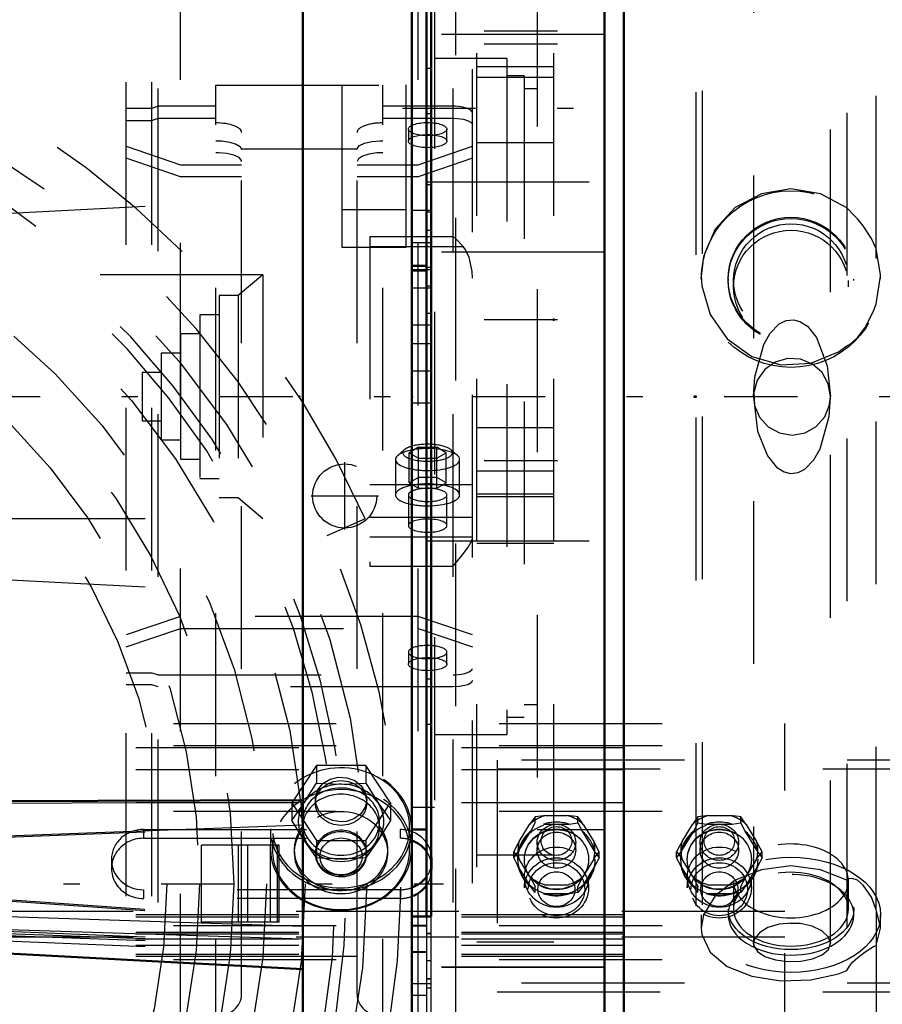
# Model space of a CAD drawing. Units: inches. Extents: x 19 to 237, y 19 to 234.
# Drawn here: x 73 to 79, y 100 to 106 of the extents above; entities that cross this region are included whole.
import ezdxf

# ---------------------------------------------------------------- set-up
doc = ezdxf.new("R2010")
doc.units = ezdxf.units.IN
doc.header["$MEASUREMENT"] = 0
doc.linetypes.add('Center', pattern=[1.5, 0.45, -0.5, 0.05, -0.5])
doc.linetypes.add('Dashed', pattern=[2, 1, -1])
for name, color, linetype, lineweight in [('2d ConnectionPoints', 7, 'Continuous', 50), ('AM_0', 7, 'Continuous', 50), ('AM_4', 3, 'Continuous', 25), ('AM_5', 3, 'Continuous', 25), ('AM_7', 7, 'Center', 25), ('AM_9', 6, 'Dashed', 25)]:
    doc.layers.add(name, color=color, linetype=linetype, lineweight=lineweight)
doc.dimstyles.get("Standard").update_dxf_attribs({"dimtxt": 0.18, "dimasz": 0.18, "dimexe": 0.18, "dimexo": 0.0625, "dimgap": 0.09, "dimtad": 0, "dimtih": 1, "dimtoh": 1, "dimdec": 4, "dimzin": 0, "dimdsep": 46, "dimtxsty": 'Standard', "dimcen": 0.09, "dimadec": 0, "dimazin": 0, "dimtfac": 1, "dimtdec": 4, "dimtofl": 0, "dimtmove": 0, "dimatfit": 3, "dimfxl": 0, "dimtolj": 1, "dimtzin": 0, "dimarcsym": 0})

# ---------------------------------------------------------------- blocks, each defined once
blk = doc.blocks.new('19_0543003220_SH5_L2_0_in_J5RNF_1_2_GN_Wire_Rope_Hoist_900')
at = {"layer": 'AM_0'}
for centre, start_param, end_param in [((75.6599, 100.3372), 0.601981, 1.187888), ((75.6599, 100.391), 5.095297, 5.681205), ((75.6599, 100.3372), 5.095297, 5.681205)]:
    blk.add_ellipse(centre, major_axis=(0.1969, 0), ratio=0.939693, start_param=start_param, end_param=end_param, dxfattribs=at)
at = {"layer": 'AM_9'}
for p, q in [((52.2686, 101.227), (78.0221, 101.227)), ((78.0221, 96.8154), (78.0221, 101.227)), ((52.0378, 101.079), (78.0221, 101.079)), ((52.2686, 101.0923), (78.0221, 101.0923)), ((81.4061, 101.0017), (76.2565, 101.0017)), ((76.2565, 101.0017), (76.2565, 99.5787)), ((52.0378, 100.9443), (78.0221, 100.9443)), ((76.2565, 100.9478), (81.4061, 100.9478)), ((52.0378, 100.7425), (78.0221, 100.7425)), ((52.2686, 100.6886), (78.0221, 100.6886)), ((76.4892, 100.6534), (76.4556, 100.6077)), ((76.5564, 100.6624), (76.4892, 100.6534)), ((76.4892, 100.6162), (76.4892, 100.6534)), ((76.5564, 100.6624), (76.6846, 100.6624)), ((76.7518, 100.6162), (76.7518, 100.6534)), ((77.4892, 100.6534), (77.4556, 100.6077)), ((77.5564, 100.6624), (77.4892, 100.6534)), ((77.4892, 100.6162), (77.4892, 100.6534)), ((77.5564, 100.6624), (77.6846, 100.6624)), ((77.7518, 100.6162), (77.7518, 100.6534)), ((76.3916, 100.5034), (76.4556, 100.6077)), ((76.463, 100.566), (76.4892, 100.6162)), ((76.5417, 100.6087), (76.6993, 100.6087)), ((76.6993, 100.6087), (76.7518, 100.6162)), ((76.7518, 100.6162), (76.778, 100.566)), ((76.7854, 100.6077), (76.8495, 100.5034)), ((77.3916, 100.5034), (77.4556, 100.6077)), ((77.463, 100.566), (77.4892, 100.6162)), ((77.5417, 100.6087), (77.6993, 100.6087)), ((77.6993, 100.6087), (77.7518, 100.6162)), ((77.7518, 100.6162), (77.778, 100.566)), ((77.7854, 100.6077), (77.8495, 100.5034)), ((74.0851, 100.576), (75.6599, 100.576)), ((74.0851, 100.576), (74.0851, 100.5221)), ((75.6599, 100.576), (75.6599, 100.5221)), ((76.3842, 100.4377), (76.463, 100.566)), ((76.778, 100.566), (76.8568, 100.4377)), ((77.3842, 100.4377), (77.463, 100.566)), ((77.778, 100.566), (77.8568, 100.4377)), ((74.0851, 100.5221), (75.6599, 100.5221)), ((76.5024, 100.4971), (76.5024, 100.4488)), ((76.7386, 100.4488), (76.7386, 100.4971)), ((76.883, 100.4398), (76.8495, 100.5034)), ((77.5024, 100.4971), (77.5024, 100.4488)), ((77.7386, 100.4488), (77.7386, 100.4971)), ((77.883, 100.4398), (77.8495, 100.5034)), ((76.358, 100.4398), (76.3714, 100.4221)), ((76.358, 100.4026), (76.358, 100.4398)), ((76.358, 100.4026), (76.3842, 100.4377)), ((76.3714, 100.4221), (76.3916, 100.3941)), ((76.869, 100.4214), (76.883, 100.4398)), ((76.883, 100.4026), (76.883, 100.4398)), ((77.358, 100.4398), (77.3714, 100.4221)), ((77.358, 100.4026), (77.358, 100.4398)), ((77.358, 100.4026), (77.3842, 100.4377)), ((77.3714, 100.4221), (77.3916, 100.3941)), ((77.869, 100.4214), (77.883, 100.4398)), ((77.883, 100.4026), (77.883, 100.4398)), ((73.8882, 100.391), (73.8882, 100.3372)), ((75.8567, 100.3372), (75.8567, 100.391)), ((76.3842, 100.3524), (76.358, 100.4026)), ((76.463, 100.2241), (76.3842, 100.3524)), ((76.4556, 100.2898), (76.3916, 100.3941)), ((76.4237, 100.3936), (76.4237, 100.391)), ((76.8568, 100.3524), (76.778, 100.2241)), ((76.8495, 100.3941), (76.7854, 100.2898)), ((76.8174, 100.391), (76.8174, 100.3936)), ((76.883, 100.4026), (76.8568, 100.3524)), ((77.3842, 100.3524), (77.358, 100.4026)), ((77.463, 100.2241), (77.3842, 100.3524)), ((77.4556, 100.2898), (77.3916, 100.3941)), ((77.4237, 100.3936), (77.4237, 100.391)), ((77.8568, 100.3524), (77.778, 100.2241)), ((77.8495, 100.3941), (77.7854, 100.2898)), ((77.8174, 100.391), (77.8174, 100.3936)), ((77.883, 100.4026), (77.8568, 100.3524)), ((76.7518, 100.2261), (76.7854, 100.2898)), ((77.7518, 100.2261), (77.7854, 100.2898)), ((76.4237, 100.2833), (76.4237, 100.2172)), ((76.4892, 100.1889), (76.4892, 100.2261)), ((76.6846, 100.2351), (76.5564, 100.2351)), ((76.7518, 100.1889), (76.7518, 100.2261)), ((76.8174, 100.2172), (76.8174, 100.2833)), ((77.4237, 100.2833), (77.4237, 100.2172)), ((77.4892, 100.1889), (77.4892, 100.2261)), ((77.6846, 100.2351), (77.5564, 100.2351)), ((77.7518, 100.1889), (77.7518, 100.2261)), ((77.8174, 100.2172), (77.8174, 100.2833)), ((75.6599, 100.2061), (74.0851, 100.2061)), ((74.0851, 100.2061), (74.0851, 100.1522)), ((75.6599, 100.2061), (75.6599, 100.1522)), ((76.4892, 100.1889), (76.463, 100.2241)), ((76.6993, 100.1814), (76.5417, 100.1814)), ((77.4892, 100.1889), (77.463, 100.2241)), ((77.6993, 100.1814), (77.5417, 100.1814)), ((75.6599, 100.1522), (74.0851, 100.1522)), ((78.0221, 100.0722), (52.0378, 100.0722)), ((52.0378, 100.0532), (78.0221, 100.0532)), ((52.0378, 100.0396), (78.0221, 100.0396)), ((52.2686, 99.9857), (78.0221, 99.9857)), ((52.0378, 99.9454), (78.0221, 99.9454)), ((52.0378, 99.936), (78.0221, 99.936)), ((78.0221, 99.9147), (52.0378, 99.9147)), ((52.0378, 99.9052), (78.0221, 99.9052)), ((52.0378, 99.8649), (78.0221, 99.8649)), ((52.0378, 99.8111), (78.0221, 99.8111)), ((52.0378, 99.7975), (78.0221, 99.7975)), ((52.2686, 99.7785), (78.0221, 99.7785)), ((81.4061, 99.6326), (76.2565, 99.6326)), ((76.2565, 99.5787), (81.4061, 99.5787))]:
    blk.add_line(p, q, dxfattribs=at)
for points in [[(76.7518, 100.6534), (76.7409, 100.6552), (76.6846, 100.6624)], [(76.7854, 100.6077), (76.7697, 100.6297), (76.7518, 100.6534)], [(77.7518, 100.6534), (77.7409, 100.6552), (77.6846, 100.6624)], [(77.7854, 100.6077), (77.7697, 100.6297), (77.7518, 100.6534)], [(77.4892, 100.6162), (77.5006, 100.6143), (77.5417, 100.6087)], [(76.3916, 100.5034), (76.3759, 100.4744), (76.358, 100.4398)], [(77.3916, 100.5034), (77.3759, 100.4744), (77.358, 100.4398)], [(76.8495, 100.3941), (76.8651, 100.416), (76.869, 100.4214)], [(76.8568, 100.4377), (76.8653, 100.4261), (76.883, 100.4026)], [(77.8495, 100.3941), (77.8651, 100.416), (77.869, 100.4214)], [(77.8568, 100.4377), (77.8653, 100.4261), (77.883, 100.4026)], [(76.4556, 100.2898), (76.4713, 100.2608), (76.4892, 100.2261)], [(77.4556, 100.2898), (77.4713, 100.2608), (77.4892, 100.2261)], [(76.7518, 100.1889), (76.7404, 100.187), (76.6993, 100.1814)], [(76.778, 100.2241), (76.7695, 100.2124), (76.7518, 100.1889)], [(77.7518, 100.1889), (77.7404, 100.187), (77.6993, 100.1814)], [(77.778, 100.2241), (77.7695, 100.2124), (77.7518, 100.1889)]]:
    blk.add_lwpolyline(points, dxfattribs=at)
for centre, major_axis, start_param, end_param in [((76.6205, 100.4488), (-0.2362, 0), 4.987113, 5.484862), ((76.6205, 100.4488), (-0.2362, 0), 3.939916, 4.437665), ((77.6205, 100.4488), (-0.2362, 0), 4.987113, 5.484862), ((77.6205, 100.4488), (-0.2362, 0), 3.939916, 4.437665), ((76.6205, 100.3951), (0.2406, 0), 1.23708, 1.904513), ((77.6205, 100.3951), (0.2406, 0), 1.23708, 1.904513), ((74.0851, 100.391), (0.1969, 0), 1.570796, 3.141593), ((75.6599, 100.391), (0.1969, 0), 6.054988, 7.853982), ((76.6205, 100.3951), (0.2406, 0), 2.284278, 2.95171), ((76.6205, 100.3951), (0.2406, 0), 0.189883, 0.857315), ((77.6205, 100.3951), (0.2406, 0), 2.284278, 2.95171), ((77.6205, 100.3951), (0.2406, 0), 0.189883, 0.857315), ((74.0851, 100.3372), (0.1969, 0), 1.570796, 4.712389), ((75.6599, 100.3372), (0.1969, 0), 1.187888, 1.570796), ((76.6205, 100.4488), (-0.2362, 0), 6.034311, 6.53206), ((76.6205, 100.4488), (-0.2362, 0), 2.892718, 3.390467), ((77.6205, 100.4488), (-0.2362, 0), 6.034311, 6.53206), ((77.6205, 100.4488), (-0.2362, 0), 2.892718, 3.390467), ((75.6599, 100.3372), (0.1969, 0), 5.681205, 6.885166), ((74.0851, 100.391), (0.1969, 0), 3.141593, 4.712389), ((75.6599, 100.391), (0.1969, 0), 5.681205, 6.054988), ((76.6205, 100.3951), (0.2406, 0), 3.331475, 3.998908), ((76.6205, 100.3951), (0.2406, 0), 5.42587, 6.093303), ((77.6205, 100.3951), (0.2406, 0), 3.331475, 3.998908), ((77.6205, 100.3951), (0.2406, 0), 5.42587, 6.093303), ((76.6205, 100.4488), (-0.2362, 0), 0.798323, 1.296072), ((76.6205, 100.4488), (-0.2362, 0), 1.845521, 2.343269), ((77.6205, 100.4488), (-0.2362, 0), 0.798323, 1.296072), ((77.6205, 100.4488), (-0.2362, 0), 1.845521, 2.343269), ((75.6599, 100.391), (0.1969, 0), 4.712389, 5.095297), ((75.6599, 100.3372), (0.1969, 0), 4.712389, 5.095297), ((76.6205, 100.3951), (0.2406, 0), 4.378673, 5.046105), ((77.6205, 100.3951), (0.2406, 0), 4.378673, 5.046105)]:
    blk.add_ellipse(centre, major_axis=major_axis, ratio=0.939693, start_param=start_param, end_param=end_param, dxfattribs=at)
for centre, major_axis in [((76.6205, 100.3936), (0.2362, 0)), ((76.6205, 100.4971), (-0.1181, 0)), ((76.6205, 100.5053), (0.094, 0)), ((77.6205, 100.3936), (0.2362, 0)), ((77.6205, 100.4971), (-0.1181, 0)), ((77.6205, 100.5053), (0.094, 0)), ((76.6205, 100.3936), (-0.1969, 0)), ((76.6205, 100.391), (0.1969, 0)), ((76.6205, 100.4488), (-0.1181, 0)), ((77.6205, 100.3936), (-0.1969, 0)), ((77.6205, 100.391), (0.1969, 0)), ((77.6205, 100.4488), (-0.1181, 0)), ((76.6205, 100.2833), (0.1969, 0)), ((77.6205, 100.2833), (0.1969, 0)), ((76.6205, 100.2172), (-0.1969, 0)), ((76.6205, 100.2091), (-0.1732, 0)), ((77.6205, 100.2172), (-0.1969, 0)), ((77.6205, 100.2091), (-0.1732, 0)), ((76.6205, 100.2091), (0.1137, 0)), ((77.6205, 100.2091), (0.1137, 0))]:
    blk.add_ellipse(centre, major_axis=major_axis, ratio=0.939693, dxfattribs=at)
blk = doc.blocks.new('20_0543001430_SH5_G6_0_in_J5RNF_1_2_GN_Wire_Rope_Hoist_900')
at = {"layer": 'AM_9'}
for p, q in [((75.9868, 98.128), (75.9868, 108.343)), ((76.1049, 98.2461), (76.1049, 108.2249)), ((73.9789, 98.1674), (73.9789, 107.246)), ((74.1364, 98.1674), (74.1364, 107.2542)), ((74.1758, 98.128), (74.1758, 107.2563)), ((74.313, 99.1804), (74.313, 107.2906)), ((75.7708, 99.1804), (75.7708, 107.2906)), ((74.5301, 98.9041), (74.5301, 105.1488)), ((74.5301, 105.1488), (75.5537, 105.1488)), ((75.5537, 98.9041), (75.5537, 105.1488)), ((74.1364, 105.0059), (73.9789, 105.0059)), ((74.1758, 105.0193), (74.1364, 105.0059)), ((74.5301, 105.0193), (74.1758, 105.0193)), ((75.9868, 105.0193), (75.5537, 105.0193)), ((74.1364, 104.9319), (74.1758, 104.9453)), ((74.1758, 104.9453), (74.5301, 104.9453)), ((75.5537, 104.9453), (75.9868, 104.9453)), ((73.9789, 104.9319), (74.1364, 104.9319)), ((74.6876, 99.5629), (74.6876, 104.8578)), ((75.3963, 99.5629), (75.3963, 104.8578)), ((75.7112, 104.8789), (75.7112, 104.8049)), ((75.9474, 104.8049), (75.9474, 104.8789)), ((73.9789, 104.7736), (74.313, 104.6594)), ((75.7708, 104.6594), (76.1049, 104.7736)), ((75.3963, 104.7546), (74.6876, 104.7546)), ((74.313, 104.5854), (73.9789, 104.6996)), ((74.313, 104.6594), (74.6876, 104.6594)), ((75.3963, 104.6594), (75.7708, 104.6594)), ((76.1049, 104.6996), (75.7708, 104.5854)), ((74.6876, 104.5854), (74.313, 104.5854)), ((75.7708, 104.5854), (75.3963, 104.5854)), ((75.475, 104.22), (75.475, 102.1937)), ((75.475, 104.22), (75.9868, 104.22)), ((75.475, 104.1569), (76.0472, 104.1569)), ((75.6875, 102.9096), (75.646, 102.8733)), ((75.7725, 102.9243), (75.7157, 102.8907)), ((75.7157, 102.7057), (75.7157, 102.8907)), ((75.7157, 102.8907), (75.7725, 102.857)), ((75.7725, 102.672), (75.7725, 102.9243)), ((75.7725, 102.9243), (75.8861, 102.9243)), ((75.8861, 102.672), (75.8861, 102.9243)), ((75.943, 102.8907), (75.8861, 102.9243)), ((75.8861, 102.857), (75.943, 102.8907)), ((75.943, 102.7057), (75.943, 102.8907)), ((76.0127, 102.8733), (75.9712, 102.9096)), ((75.6325, 102.8488), (75.6325, 102.6317)), ((75.7725, 102.857), (75.8861, 102.857)), ((76.0262, 102.6317), (76.0262, 102.8488)), ((75.7725, 102.7393), (75.7157, 102.7057)), ((75.8861, 102.7393), (75.7725, 102.7393)), ((75.943, 102.7057), (75.8861, 102.7393)), ((75.475, 102.696), (76.1049, 102.696)), ((75.7157, 102.7057), (75.7725, 102.672)), ((75.7725, 102.672), (75.8861, 102.672)), ((75.8861, 102.672), (75.943, 102.7057)), ((75.7112, 102.6317), (75.7112, 102.443)), ((75.9474, 102.443), (75.9474, 102.6317)), ((75.475, 102.4942), (76.1049, 102.4942)), ((75.475, 102.3738), (76.1049, 102.3738)), ((75.475, 102.1937), (75.9868, 102.1937)), ((74.313, 101.8856), (73.9789, 101.7714)), ((75.7708, 101.8856), (74.313, 101.8856)), ((76.1049, 101.7714), (75.7708, 101.8856)), ((73.9789, 101.6974), (74.313, 101.8117)), ((74.313, 101.8117), (75.7708, 101.8117)), ((75.7708, 101.8117), (76.1049, 101.6974)), ((75.7112, 101.6661), (75.7112, 101.5921)), ((75.9474, 101.5921), (75.9474, 101.6661)), ((73.9789, 101.5392), (74.1364, 101.5392)), ((74.1364, 101.5392), (74.1758, 101.5257)), ((74.1758, 101.5257), (75.9868, 101.5257)), ((74.1364, 101.4652), (73.9789, 101.4652)), ((74.1758, 101.4517), (74.1364, 101.4652)), ((75.9868, 101.4517), (74.1758, 101.4517)), ((75.1463, 100.9685), (74.9948, 100.7389)), ((75.4494, 100.9685), (75.1463, 100.9685)), ((75.1463, 100.9685), (75.1463, 100.8611)), ((75.6009, 100.7389), (75.4494, 100.9685)), ((75.4494, 100.9685), (75.4494, 100.8611)), ((75.1008, 100.7863), (75.1463, 100.8611)), ((75.1463, 100.8611), (75.2978, 100.854)), ((75.2978, 100.854), (75.4494, 100.8611)), ((75.4494, 100.8611), (75.5251, 100.7392)), ((75.0705, 100.7392), (75.1008, 100.7863)), ((74.9948, 100.6316), (75.0705, 100.7392)), ((74.9948, 100.7389), (75.1463, 100.5094)), ((74.9948, 100.7389), (74.9948, 100.6316)), ((75.1403, 100.7594), (75.1403, 100.7389)), ((75.4494, 100.5094), (75.6009, 100.7389)), ((75.4553, 100.7389), (75.4553, 100.7593)), ((75.5251, 100.7392), (75.6009, 100.6316)), ((75.6009, 100.7389), (75.6009, 100.6316)), ((75.0705, 100.5096), (74.9948, 100.6316)), ((75.0616, 100.6244), (75.0616, 100.5862)), ((75.6009, 100.6316), (75.5251, 100.5096)), ((75.534, 100.5862), (75.534, 100.6244)), ((74.8648, 100.5805), (74.8648, 100.4584)), ((75.7309, 100.4584), (75.7309, 100.5805)), ((75.1463, 100.402), (75.0705, 100.5096)), ((75.1463, 100.5094), (75.1463, 100.402)), ((75.1463, 100.5094), (75.4494, 100.5094)), ((75.5251, 100.5096), (75.4494, 100.402)), ((75.4494, 100.5094), (75.4494, 100.402)), ((75.0104, 100.4526), (75.0104, 100.4335)), ((75.1403, 100.4335), (75.1403, 100.4241)), ((75.4553, 100.4241), (75.4553, 100.4335)), ((75.5852, 100.4335), (75.5852, 100.4526)), ((75.1995, 100.398), (75.1463, 100.402)), ((75.2978, 100.3949), (75.1995, 100.398)), ((75.3883, 100.3975), (75.2978, 100.3949)), ((75.4494, 100.402), (75.3883, 100.3975)), ((75.3963, 99.7966), (74.6876, 99.7966))]:
    blk.add_line(p, q, dxfattribs=at)
for points in [[(76.1049, 104.9789), (76.1039, 104.9842), (76.0922, 104.9971), (76.0687, 105.0081), (76.0359, 105.0157), (75.9976, 105.0192), (75.9868, 105.0193)], [(75.9868, 104.9453), (76.0123, 104.9444), (76.0491, 104.9393), (76.0788, 104.9303), (76.0981, 104.9184), (76.1049, 104.9051), (76.1049, 104.9049)], [(74.5301, 104.8075), (74.5657, 104.8061), (74.6144, 104.7991), (74.6537, 104.787), (74.679, 104.7711), (74.6876, 104.7536)], [(75.3963, 104.7536), (75.3973, 104.7597), (75.412, 104.7771), (75.4427, 104.7918), (75.4859, 104.8023), (75.5368, 104.8072), (75.5537, 104.8075)], [(74.6876, 104.6796), (74.6865, 104.6861), (74.6714, 104.7034), (74.6404, 104.7181), (74.597, 104.7284), (74.546, 104.7332), (74.5301, 104.7335)], [(75.5537, 104.7335), (75.5171, 104.732), (75.4685, 104.7249), (75.4295, 104.7127), (75.4045, 104.6968), (75.3963, 104.6796)], [(76.0472, 104.1569), (76.0066, 104.2), (75.9871, 104.2197), (75.9868, 104.22)], [(76.1049, 103.9626), (76.103, 104.0043), (76.0839, 104.0927), (76.0576, 104.1439), (76.0472, 104.1569)], [(75.9868, 102.1937), (75.9871, 102.1941), (76.044, 102.2629), (76.0788, 102.3111), (76.0975, 102.3434), (76.1046, 102.3642), (76.1049, 102.3682)], [(75.9868, 101.5257), (75.9984, 101.5259), (76.0366, 101.5295), (76.0579, 101.5338), (76.0851, 101.5437), (76.1012, 101.5561), (76.1049, 101.5661)], [(76.1049, 101.4921), (76.1048, 101.4905), (76.0966, 101.4772), (76.076, 101.4656), (76.0579, 101.4598), (76.0227, 101.4536), (75.9868, 101.4517)], [(75.1403, 100.7594), (75.1414, 100.7753), (75.1562, 100.8198), (75.187, 100.8578), (75.2303, 100.8847), (75.2812, 100.8975), (75.334, 100.8945), (75.3826, 100.8762), (75.4218, 100.8448), (75.4469, 100.8037), (75.4553, 100.7593)], [(75.2978, 100.6228), (75.2457, 100.6304), (75.1995, 100.6525), (75.1643, 100.6866), (75.1442, 100.7291), (75.1403, 100.7594)], [(75.4553, 100.7593), (75.4553, 100.758), (75.4459, 100.7126), (75.4198, 100.6727), (75.38, 100.6427), (75.3309, 100.6258), (75.2978, 100.6228)]]:
    blk.add_lwpolyline(points, dxfattribs=at)
for centre, major_axis, ratio, start_param, end_param in [((74.5301, 104.8578), (0.1575, 0), 0.374607, 0, 1.570796), ((75.5537, 104.8578), (0.1575, 0), 0.374607, 1.570796, 3.141593), ((75.8293, 102.8488), (0.1969, 0), 0.34202, 1.570796, 4.203562), ((75.8293, 102.8907), (0.1523, 0), 0.34202, 2.769066, 4.859355), ((75.8293, 102.8907), (0.1523, 0), 0.34202, 2.25186, 2.769066), ((75.8293, 102.8907), (0.1523, 0), 0.34202, 0.372527, 2.25186), ((75.8293, 102.8488), (0.1969, 0), 0.34202, 0, 1.570796), ((75.8293, 102.8907), (0.1523, 0), 0.34202, 4.859355, 6.655712), ((75.8293, 102.8488), (0.1969, 0), 0.34202, 4.825936, 6.283185), ((75.8293, 102.8488), (0.1969, 0), 0.34202, 4.203562, 4.825936), ((75.8293, 102.6317), (0.1969, 0), 0.34202, 1.570796, 3.141593), ((75.8293, 102.6317), (0.1181, 0), 0.34202, 1.570796, 3.141593), ((75.8293, 102.6317), (0.1181, 0), 0.34202, 3.141593, 7.853982), ((75.8293, 102.6317), (0.1969, 0), 0.34202, 4.825936, 7.853982), ((75.8293, 102.6317), (0.1969, 0), 0.34202, 3.141593, 4.203562), ((75.8293, 102.6317), (0.1969, 0), 0.34202, 4.203562, 4.825936), ((75.8293, 102.443), (0.1181, 0), 0.34202, 4.712389, 10.934608), ((75.8293, 102.443), (0.1181, 0), 0.34202, 4.651423, 4.712389), ((75.8293, 101.6661), (0.1181, 0), 0.34202, 4.712389, 9.424778), ((75.8293, 101.6661), (0.1181, 0), 0.34202, 3.141593, 4.712389), ((75.2978, 100.5805), (0.4331, 0), 0.87462, 4.712389, 9.579488), ((75.2978, 100.5862), (0.4213, 0), 0.87462, 6.090611, 9.516541), ((75.2978, 100.4584), (0.4331, 0), 0.87462, 4.712389, 9.424778), ((75.2978, 100.6244), (0.2625, 0), 0.87462, 1.570796, 2.395346), ((75.2978, 100.6244), (0.2362, 0), 0.87462, 4.712389, 8.315502), ((75.2978, 100.6244), (0.2625, 0), 0.87462, 4.712389, 7.853982), ((75.2978, 100.4526), (0.4213, 0), 0.87462, 0.17092, 2.951778), ((75.2978, 100.5862), (0.2362, 0), 0.87462, 0, 3.141593), ((75.2978, 100.6244), (0.2362, 0), 0.87462, 2.032316, 2.995136), ((75.2978, 100.6244), (0.2625, 0), 0.87462, 2.395346, 2.668942), ((75.2978, 100.4526), (0.2874, 0), 0.87462, 3.141593, 8.803471), ((75.2978, 100.6244), (0.2625, 0), 0.87462, 2.668942, 3.665191), ((75.2978, 100.4335), (0.2874, 0), 0.87462, 4.712389, 8.803471), ((75.2978, 100.6244), (0.2362, 0), 0.87462, 2.995136, 3.141593), ((75.2978, 100.4526), (0.2874, 0), 0.87462, 2.520286, 3.141593), ((75.2978, 100.6244), (0.2362, 0), 0.87462, 3.141593, 4.712389), ((75.2978, 100.5862), (0.4213, 0), 0.87462, 3.233356, 3.316437), ((75.2978, 100.4335), (0.2874, 0), 0.87462, 2.520286, 2.781365), ((75.2978, 100.5862), (0.2362, 0), 0.87462, 3.141593, 4.712389), ((75.2978, 100.4335), (0.1575, 0), 0.87462, 4.712389, 8.725992), ((75.2978, 100.4241), (0.1575, 0), 0.87462, 4.712389, 8.633016), ((75.2978, 100.5862), (0.2362, 0), 0.87462, 4.712389, 6.283185), ((75.2978, 100.4526), (0.4213, 0), 0.87462, 2.951778, 3.874791), ((75.2978, 100.5805), (0.4331, 0), 0.87462, 3.296302, 3.392713), ((75.2978, 100.5805), (0.4331, 0), 0.87462, 3.392713, 4.297336), ((75.2978, 100.5862), (0.4213, 0), 0.87462, 3.316437, 4.124333), ((75.2978, 100.4526), (0.4213, 0), 0.87462, 3.874791, 6.454105), ((75.2978, 100.4335), (0.2874, 0), 0.87462, 2.781365, 3.141593), ((75.2978, 100.6244), (0.2625, 0), 0.87462, 3.665191, 4.712389), ((75.2978, 100.5862), (0.4213, 0), 0.87462, 4.161622, 6.090611), ((75.2978, 100.4335), (0.1575, 0), 0.87462, 2.442807, 4.712389), ((75.2978, 100.4241), (0.1575, 0), 0.87462, 2.34983, 3.141593), ((75.2978, 100.4584), (0.4331, 0), 0.87462, 3.141593, 4.712389), ((75.2978, 100.4335), (0.2874, 0), 0.87462, 3.141593, 4.273023), ((75.2978, 100.4241), (0.1575, 0), 0.87462, 3.141593, 4.712389), ((75.2978, 100.5862), (0.4213, 0), 0.87462, 4.124333, 4.161622), ((75.2978, 100.5805), (0.4331, 0), 0.87462, 4.297336, 4.561392), ((75.2978, 100.4335), (0.2874, 0), 0.87462, 4.273023, 4.712389), ((75.2978, 100.5805), (0.4331, 0), 0.87462, 4.561392, 4.712389), ((74.5301, 99.5629), (0.1575, 0), 0.848048, 4.712389, 6.283185), ((75.5537, 99.5629), (0.1575, 0), 0.848048, 3.141593, 4.712389)]:
    blk.add_ellipse(centre, major_axis=major_axis, ratio=ratio, start_param=start_param, end_param=end_param, dxfattribs=at)
for centre, major_axis, ratio in [((75.8293, 104.8789), (0.1181, 0), 0.34202), ((75.8293, 104.8049), (-0.1181, 0), 0.34202), ((75.8293, 101.5921), (-0.1181, 0), 0.34202), ((75.2978, 100.7389), (0.1575, 0), 0.87462), ((75.2978, 100.4106), (-0.1296, 0), 0.87462)]:
    blk.add_ellipse(centre, major_axis=major_axis, ratio=ratio, dxfattribs=at)
blk = doc.blocks.new('22_SH5_L_L2_EC_YAL_0_in_J5RNF_1_2_GN_Wire_Rope_Hoist_900')
at = {"layer": 'AM_7'}
blk.add_line((49.7511, 103.2355), (97.358, 103.2355), dxfattribs=at)
blk = doc.blocks.new('23_2727091139_12_H72_0_in_J5RNF_1_2_GN_Wire_Rope_Hoist_900')
at = {"layer": 'AM_0'}
for p, q in [((75.0641, 97.9599), (75.0641, 108.5111)), ((75.7334, 100.0426), (75.7334, 106.4284)), ((73.0956, 100.7488), (75.0641, 100.757)), ((73.0956, 99.8221), (75.0641, 99.719))]:
    blk.add_line(p, q, dxfattribs=at)
at = {"layer": 'AM_4'}
for p, q in [((73.0956, 100.5309), (75.0641, 100.6038)), ((73.0956, 100.0456), (75.0641, 99.983)), ((73.0956, 99.9673), (75.0641, 99.9046))]:
    blk.add_line(p, q, dxfattribs=at)
at = {"layer": 'AM_9'}
for p, q in [((73.0956, 104.3528), (75.0641, 104.456)), ((74.8185, 103.9835), (73.0956, 103.9835)), ((74.8185, 103.9835), (74.6669, 103.8564)), ((74.8185, 103.9835), (74.8185, 102.4875)), ((74.6669, 103.8564), (74.5488, 103.8564)), ((74.5488, 103.8564), (74.5488, 102.6146)), ((74.6669, 103.8564), (74.6669, 102.6146)), ((74.5488, 103.7383), (74.4307, 103.7383)), ((74.4307, 103.7383), (74.4307, 102.7328)), ((74.4307, 103.6202), (74.3126, 103.6202)), ((74.3126, 103.6202), (74.3126, 102.8509)), ((74.3126, 103.502), (74.1944, 103.502)), ((74.1944, 103.502), (74.1944, 102.969)), ((74.1944, 103.3839), (74.0763, 103.3839)), ((74.0763, 103.3839), (74.0763, 103.0871)), ((74.0763, 103.0871), (74.1944, 103.0871)), ((74.1944, 102.969), (74.3126, 102.969)), ((74.3126, 102.8509), (74.4307, 102.8509)), ((74.4307, 102.7328), (74.5488, 102.7328)), ((74.5488, 102.6146), (74.6669, 102.6146)), ((74.6669, 102.6146), (74.8185, 102.4875)), ((73.0956, 102.4875), (74.8185, 102.4875)), ((73.0956, 102.1182), (75.0641, 102.015)), ((73.0956, 100.7383), (75.0641, 100.7463)), ((73.0956, 100.524), (75.0641, 100.5986)), ((73.0956, 100.1568), (75.0641, 100.0189)), ((73.0956, 100.1483), (75.0641, 100.0106)), ((73.0956, 99.9578), (75.0641, 99.8758)), ((73.0956, 99.9425), (75.0641, 99.8711)), ((73.0956, 99.9303), (75.0641, 99.8574)), ((73.0956, 99.898), (75.0641, 99.816))]:
    blk.add_line(p, q, dxfattribs=at)
blk = doc.blocks.new('24_2527095300_SH6_SHR6_3_23_M2_5_0_in_J5RNF_1_2_GN_Wire_Rope_Hoist_900')
at = {"layer": 'AM_0'}
for p, q in [((76.9154, 96.1435), (76.9154, 110.3275)), ((77.0336, 106.9785), (77.0336, 96.1435)), ((75.8221, 106.4284), (75.8221, 100.0426)), ((75.8516, 106.4284), (75.8516, 100.0426)), ((75.8221, 104.039), (75.7334, 104.039)), ((75.7334, 104.0108), (75.8221, 104.0108)), ((75.7334, 100.576), (75.8221, 100.576)), ((75.8516, 100.0426), (75.7334, 100.0426)), ((75.7334, 98.9394), (75.7334, 100.0426))]:
    blk.add_line(p, q, dxfattribs=at)
at = {"layer": 'AM_7'}
blk.add_line((75.6743, 105.007), (76.9745, 105.007), dxfattribs=at)
at = {"layer": 'AM_9'}
for p, q in [((76.5023, 105.895), (76.5023, 100.576)), ((75.8713, 105.7571), (75.8713, 100.7139)), ((76.9154, 105.4601), (75.8221, 105.4601)), ((76.3165, 105.3119), (75.8713, 105.3119)), ((76.3165, 105.3119), (76.3165, 101.1591)), ((75.8516, 105.2502), (75.8221, 105.2502)), ((76.4229, 105.2055), (76.3165, 105.2055)), ((76.4229, 105.2055), (76.4229, 101.2655)), ((76.5023, 105.1267), (76.4229, 105.1267)), ((75.8516, 104.9716), (75.8221, 104.9716)), ((75.8221, 104.5539), (76.9154, 104.5539)), ((75.8516, 104.5357), (75.8221, 104.5357)), ((75.8516, 104.3781), (75.7334, 104.3781)), ((75.8516, 104.3692), (75.8221, 104.3692)), ((75.8516, 104.2555), (75.8221, 104.2555)), ((75.8516, 104.1811), (75.7334, 104.1811)), ((76.9154, 104.122), (75.8221, 104.122)), ((75.8516, 104.0146), (75.7334, 104.0146)), ((75.8516, 104.028), (75.8221, 104.028)), ((75.8516, 103.9009), (75.7334, 103.9009)), ((75.8516, 103.9142), (75.8221, 103.9142)), ((75.8221, 103.7477), (75.8516, 103.7477)), ((75.8516, 103.6734), (75.7334, 103.6734)), ((75.8516, 103.5596), (75.7334, 103.5596)), ((75.7334, 103.3931), (75.8516, 103.3931)), ((75.8516, 103.1961), (75.7334, 103.1961)), ((75.8221, 102.349), (76.9154, 102.349)), ((75.8516, 101.4994), (75.8221, 101.4994)), ((76.4229, 101.3443), (76.5023, 101.3443)), ((76.3165, 101.2655), (76.4229, 101.2655)), ((75.8516, 101.2208), (75.8221, 101.2208)), ((75.8713, 101.1591), (76.3165, 101.1591)), ((75.7334, 100.7139), (75.8713, 100.7139)), ((76.5023, 100.576), (76.9154, 100.576)), ((75.8221, 99.9857), (75.7334, 99.9857)), ((75.8221, 100.0426), (75.8221, 98.9394)), ((75.8516, 99.6582), (75.8516, 100.0426)), ((75.8221, 99.9827), (75.7334, 99.9827)), ((75.8516, 99.9368), (75.8221, 99.9368)), ((75.8516, 99.9357), (75.8221, 99.9357)), ((75.8221, 99.824), (75.7334, 99.824)), ((75.8221, 99.8212), (75.7334, 99.8212)), ((75.8516, 99.7683), (75.8221, 99.7683)), ((76.9154, 99.7304), (75.7334, 99.7304)), ((76.9154, 99.7274), (75.7334, 99.7274)), ((75.8516, 99.6281), (75.7334, 99.6281)), ((75.8516, 99.6582), (75.8221, 99.6582)), ((75.8516, 99.6571), (75.8221, 99.6571)), ((75.8516, 98.9803), (75.8516, 99.6571)), ((75.8516, 99.6018), (75.8221, 99.6018)), ((75.7334, 99.5574), (75.8221, 99.5574))]:
    blk.add_line(p, q, dxfattribs=at)
blk = doc.blocks.new('25_2527097300_SH5_0_in_J5RNF_1_2_GN_Wire_Rope_Hoist_900')
at = {"layer": 'AM_9'}
for p, q in [((77.4761, 107.1065), (77.4761, 99.3645)), ((77.5155, 107.1135), (77.5155, 99.3576)), ((77.8304, 106.5939), (77.8304, 99.8773)), ((78.3029, 99.8771), (78.3029, 106.5938)), ((78.054, 100.0013), (78.1187, 99.9982)), ((77.8338, 99.8574), (77.8304, 99.8772)), ((78.2994, 99.8974), (78.3029, 99.8771))]:
    blk.add_line(p, q, dxfattribs=at)
for points in [[(77.8304, 103.2355), (77.8304, 103.2362), (77.8384, 103.3573), (77.8933, 103.5565), (77.9329, 103.6249), (77.9889, 103.6816), (78.03, 103.7022), (78.0761, 103.7076), (78.1157, 103.6977), (78.162, 103.6677), (78.2176, 103.599), (78.2831, 103.4248), (78.3029, 103.2363), (78.3029, 103.2362), (78.3029, 103.2355)], [(78.3029, 103.2355), (78.2896, 103.3136), (78.2512, 103.3829), (78.1921, 103.4357), (78.1187, 103.4659), (78.0395, 103.4702), (77.9635, 103.448), (77.8991, 103.402), (77.8534, 103.3371), (77.8318, 103.2608), (77.8367, 103.1817), (77.8674, 103.1087), (77.9205, 103.0499), (77.9902, 103.012), (78.0685, 102.9993), (78.1465, 103.0132), (78.2155, 103.0521), (78.2678, 103.1116), (78.2975, 103.1852), (78.3029, 103.2355)], [(77.8304, 103.2355), (77.8304, 103.2349), (77.8304, 103.2346), (77.8556, 103.0231), (77.9164, 102.871), (77.9718, 102.8028), (78.0181, 102.7732), (78.0578, 102.7634), (78.104, 102.769), (78.1452, 102.7899), (78.2004, 102.8461), (78.2397, 102.9139), (78.2949, 103.1141), (78.3029, 103.2349), (78.3029, 103.2355)], [(78.0667, 100.0015), (77.9885, 99.9941), (77.9192, 99.9732), (77.8665, 99.9416), (77.8362, 99.9034), (77.8304, 99.877)], [(78.3029, 99.8771), (78.3029, 99.878), (78.289, 99.9177), (78.2501, 99.954), (78.1905, 99.9822), (78.1169, 99.9985), (78.0667, 100.0015)], [(77.8304, 99.8772), (77.832, 99.8908), (77.8338, 99.8971)], [(77.8304, 99.877), (77.832, 99.8636), (77.8541, 99.8267), (77.9002, 99.7964), (77.9651, 99.7756), (78.0414, 99.7658), (78.1205, 99.768), (78.1935, 99.7819), (78.2522, 99.8064), (78.2902, 99.8395), (78.3029, 99.8771)]]:
    blk.add_lwpolyline(points, dxfattribs=at)
blk = doc.blocks.new('26_0543416040_SH5_L2_G6_75_0_in_J5RNF_1_2_GN_Wire_Rope_Hoist_900')
at = {"layer": 'AM_9'}
for p, q in [((78.4032, 106.9785), (78.4032, 98.9737)), ((78.5836, 100.0835), (78.5836, 106.9785)), ((77.5098, 103.9754), (77.5098, 103.9571)), ((77.6745, 103.9571), (77.6745, 103.9494)), ((77.7076, 103.9494), (77.7076, 103.9099)), ((78.4131, 103.9099), (78.4131, 103.9494)), ((78.4462, 103.9494), (78.4462, 103.9571)), ((78.5836, 103.8063), (78.611, 103.9758)), ((78.611, 103.9571), (78.611, 103.9755)), ((77.7076, 100.2603), (77.7076, 100.0863)), ((78.4131, 100.0863), (78.4131, 100.2603)), ((77.5098, 100.0522), (77.5098, 99.9715)), ((77.6745, 100.0863), (77.6745, 100.0522)), ((78.4462, 100.0522), (78.4462, 100.0863)), ((78.5836, 100.0688), (78.5836, 98.9737)), ((78.611, 99.9709), (78.611, 100.0522)), ((78.5836, 99.8633), (78.611, 99.9709))]:
    blk.add_line(p, q, dxfattribs=at)
for points in [[(78.4032, 104.396), (78.2418, 104.482), (78.0598, 104.5116), (77.8788, 104.4819), (77.7182, 104.3966), (77.5949, 104.2634), (77.5237, 104.0963), (77.5098, 103.9752)], [(78.5836, 104.1436), (78.5545, 104.207), (78.504, 104.2844), (78.4679, 104.3276), (78.4366, 104.361), (78.4158, 104.3823), (78.4032, 104.396)], [(78.611, 103.9758), (78.6109, 103.9857), (78.5836, 104.1436)], [(77.5098, 103.9752), (77.5132, 103.9151), (77.5637, 103.7404), (77.6695, 103.5906), (77.82, 103.4827), (77.9979, 103.4307), (78.1817, 103.4408), (78.3512, 103.5107), (78.4032, 103.5475)], [(78.4032, 103.5475), (78.4187, 103.556), (78.4384, 103.5707), (78.4707, 103.6015), (78.5159, 103.6592), (78.568, 103.7603), (78.5836, 103.8063)], [(78.4032, 100.2644), (78.2418, 100.3293), (78.0598, 100.352), (77.8788, 100.3293), (77.7182, 100.2648), (77.5949, 100.1676), (77.5237, 100.0511), (77.5098, 99.9705)], [(78.5836, 100.0835), (78.5545, 100.1613), (78.504, 100.2349), (78.4679, 100.2639), (78.4366, 100.2753), (78.4158, 100.2733), (78.4032, 100.2644)], [(78.611, 99.9709), (78.6109, 99.9774), (78.5836, 100.0835)], [(77.5098, 99.9705), (77.5132, 99.9317), (77.5637, 99.8231), (77.6695, 99.7351), (77.82, 99.6745), (77.9979, 99.6462), (78.1817, 99.6516), (78.3512, 99.69), (78.4032, 99.7106)], [(78.4032, 99.7106), (78.4187, 99.7369), (78.4384, 99.7604), (78.4707, 99.7903), (78.5159, 99.8239), (78.568, 99.8569), (78.5836, 99.8633)]]:
    blk.add_lwpolyline(points, dxfattribs=at)
for centre, major_axis, ratio in [((78.0604, 103.9571), (-0.5506, 0), 0.984808), ((78.0604, 103.9571), (-0.3858, 0), 0.984808), ((78.0604, 103.9494), (-0.3858, 0), 0.984808), ((78.0604, 103.9494), (-0.3528, 0), 0.984808), ((78.0604, 103.9099), (-0.3528, 0), 0.984808), ((78.0604, 100.0522), (0.5506, 0), 0.642788), ((78.0604, 100.0863), (0.3858, 0), 0.642788)]:
    blk.add_ellipse(centre, major_axis=major_axis, ratio=ratio, dxfattribs=at)
for centre, major_axis, start_param, end_param in [((78.0604, 100.2603), (0.3528, 0), 4.712389, 9.424778), ((78.0604, 100.0522), (0.3858, 0), 4.712389, 8.831859), ((78.0604, 100.0863), (0.3528, 0), 4.712389, 8.90706), ((78.0604, 100.2603), (0.3528, 0), 3.141593, 3.479022), ((78.0604, 100.0522), (0.3858, 0), 2.548674, 3.141593), ((78.0604, 100.0863), (0.3528, 0), 2.623875, 3.141593), ((78.0604, 100.2603), (0.3528, 0), 3.479022, 4.712389), ((78.0604, 100.0522), (0.3858, 0), 3.141593, 4.712389), ((78.0604, 100.0863), (0.3528, 0), 3.141593, 4.712389)]:
    blk.add_ellipse(centre, major_axis=major_axis, ratio=0.642788, start_param=start_param, end_param=end_param, dxfattribs=at)
blk = doc.blocks.new('30_0543005270_D225_G6_8_N1_0_in_J5RNF_1_2_GN_Wire_Rope_Hoist_900')
at = {"layer": 'AM_7'}
for p, q in [((75.3203, 102.4183), (75.3203, 102.8317)), ((75.1136, 102.625), (75.527, 102.625)), ((64.8939, 100.2431), (75.9278, 100.2431))]:
    blk.add_line(p, q, dxfattribs=at)
at = {"layer": 'AM_9'}
for p, q in [((76.0014, 108.3337), (76.0014, 97.8022)), ((75.4461, 102.485), (75.2109, 102.3802)), ((74.9188, 100.4794), (74.442, 100.4794)), ((74.442, 100.0069), (74.442, 100.4794)), ((74.6672, 100.4794), (74.6672, 100.0069)), ((74.7229, 100.4794), (74.7229, 100.0069)), ((74.8622, 100.4794), (74.8622, 100.0069)), ((74.9047, 100.4794), (74.9047, 100.0069)), ((74.9188, 100.0069), (74.9188, 100.4794)), ((74.9188, 100.0069), (74.442, 100.0069))]:
    blk.add_line(p, q, dxfattribs=at)
for centre, radius in [((70.4109, 100.2431), 5.0447), ((70.4109, 100.2431), 4.6666), ((70.4109, 100.2431), 4.4291), ((70.4109, 100.2431), 4.228), ((70.4109, 100.2431), 4.0175), ((70.4109, 100.2431), 3.8164), ((75.3203, 102.625), 0.1969)]:
    blk.add_circle(centre, radius, dxfattribs=at)
for radius, start, end in [(5.5118, 24, 156), (5.2543, 305.24095, 234.75905), (4.9213, 299.3081, 240.6919), (4.8544, 297.87027, 242.12973)]:
    blk.add_arc((70.4109, 100.2431), radius, start, end, dxfattribs=at)
blk = doc.blocks.new('45_3437014250X_C2_1676_4_1_0_in_J5RNF_1_2_GN_Wire_Rope_Hoist_900')
at = {"layer": 'AM_7'}
for p, q in [((76.6276, 105.4794), (76.1079, 105.4794)), ((76.6276, 105.4006), (76.1079, 105.4006)), ((76.6276, 103.7077), (76.1079, 103.7077)), ((76.6276, 102.8416), (76.1079, 102.8416))]:
    blk.add_line(p, q, dxfattribs=at)
at = {"layer": 'AM_9'}
for p, q in [((76.1315, 96.3455), (76.1315, 108.5502)), ((76.604, 96.3455), (76.604, 108.5502)), ((75.3047, 104.1515), (75.3047, 108.5111)), ((75.6984, 104.1515), (75.6984, 108.5111)), ((76.1315, 105.2628), (76.604, 105.2628)), ((76.1315, 105.1979), (76.604, 105.1979)), ((76.604, 104.7943), (76.1315, 104.7943)), ((75.6984, 104.3821), (75.3047, 104.3821)), ((75.6984, 104.1515), (75.3047, 104.1515)), ((76.604, 103.0443), (76.1315, 103.0443)), ((76.1315, 102.7787), (76.604, 102.7787)), ((76.1315, 102.6388), (76.604, 102.6388)), ((76.1315, 102.6211), (76.604, 102.6211)), ((76.1315, 102.3347), (76.604, 102.3347)), ((76.1315, 100.4212), (76.604, 100.4212)), ((76.1315, 99.8851), (76.604, 99.8851))]:
    blk.add_line(p, q, dxfattribs=at)
blk = doc.blocks.new('*D147')
at = {"layer": 'AM_5', "color": 0, "lineweight": -2}
for p, q in [((96.9643, 103.2355), (96.9643, 19.761)), ((70.8365, 77.7428), (70.8365, 19.761)), ((72.3365, 19.761), (79.7718, 19.761)), ((95.4643, 19.761), (88.0289, 19.761))]:
    blk.add_line(p, q, dxfattribs=at)
at = {"layer": 'AM_5', "color": 0}
for points in [[(72.3365, 20.011), (72.3365, 19.511), (70.8365, 19.761)], [(95.4643, 19.511), (95.4643, 20.011), (96.9643, 19.761)]]:
    blk.add_solid(points, dxfattribs=at)
at = {"layer": 'Defpoints', "color": 0}
for p in [(96.9643, 103.2355), (70.8365, 77.7428), (70.8365, 20.511)]:
    blk.add_point(p, dxfattribs=at)
at = {"layer": 'AM_5', "color": 0, "insert": (83.9004, 19.761), "char_height": 1.5, "attachment_point": 5}
blk.add_mtext("\\A1;26.13''", dxfattribs=at)
blk = doc.blocks.new('*D152')
at = {"layer": 'AM_5', "color": 0, "lineweight": -2}
for p, q in [((35.5725, 95.9518), (35.5725, 121.8199)), ((37.0725, 121.8199), (66.2653, 121.8199)), ((100.0725, 121.8199), (70.8796, 121.8199)), ((101.5725, 89.4518), (101.5725, 121.8199))]:
    blk.add_line(p, q, dxfattribs=at)
at = {"layer": 'AM_5', "color": 0}
for points in [[(37.0725, 122.0699), (37.0725, 121.5699), (35.5725, 121.8199)], [(100.0725, 121.5699), (100.0725, 122.0699), (101.5725, 121.8199)]]:
    blk.add_solid(points, dxfattribs=at)
at = {"layer": 'Defpoints', "color": 0}
for p in [(35.5725, 121.0699), (35.5725, 95.9518), (101.5725, 89.4518)]:
    blk.add_point(p, dxfattribs=at)
at = {"layer": 'AM_5', "color": 0, "insert": (68.5725, 121.8199), "char_height": 1.5, "attachment_point": 5}
blk.add_mtext("\\A1;66''", dxfattribs=at)

msp = doc.modelspace()

# ---------------------------------------------------------------- linework, layer by layer
at = {"layer": '2d ConnectionPoints'}
for p in [(76.60396, 103.7077), (75.04191, 103.23551), (75.04191, 103.23551), (75.73343, 103.23551), (75.73343, 103.23551), (77.46991, 103.23551), (77.4761, 103.23551)]:
    msp.add_point(p, dxfattribs=at)

# ---------------------------------------------------------------- block references
for name in ['45_3437014250X_C2_1676_4_1_0_in_J5RNF_1_2_GN_Wire_Rope_Hoist_900', '25_2527097300_SH5_0_in_J5RNF_1_2_GN_Wire_Rope_Hoist_900', '22_SH5_L_L2_EC_YAL_0_in_J5RNF_1_2_GN_Wire_Rope_Hoist_900', '24_2527095300_SH6_SHR6_3_23_M2_5_0_in_J5RNF_1_2_GN_Wire_Rope_Hoist_900', '23_2727091139_12_H72_0_in_J5RNF_1_2_GN_Wire_Rope_Hoist_900', '30_0543005270_D225_G6_8_N1_0_in_J5RNF_1_2_GN_Wire_Rope_Hoist_900', '20_0543001430_SH5_G6_0_in_J5RNF_1_2_GN_Wire_Rope_Hoist_900', '26_0543416040_SH5_L2_G6_75_0_in_J5RNF_1_2_GN_Wire_Rope_Hoist_900', '19_0543003220_SH5_L2_0_in_J5RNF_1_2_GN_Wire_Rope_Hoist_900']:
    msp.add_blockref(name, (0, 0))

# ---------------------------------------------------------------- dimensions: what is measured, and where the dimension line sits
at = {"layer": 'AM_5'}
for base, p1, p2, text, picture, middle in [((35.57246, 121.81991), (101.57246, 89.4518), (35.57246, 95.9518), "66''", '*D152', (68.57246, 121.81991)), ((70.83646, 19.76104), (96.96428, 103.23551), (70.83646, 77.7428), "26.13''", '*D147', (83.90037, 19.76104))]:
    dim = msp.add_linear_dim(base=base, p1=p1, p2=p2, text=text, dimstyle='Standard', override={"dimtxt": 1.5, "dimasz": 1.5, "dimexe": 0, "dimexo": 0, "dimgap": 0.45}, dxfattribs=at)
    dim.commit()
    dim.dimension.update_dxf_attribs({"geometry": picture, "text_midpoint": middle, "dimtype": 160})

doc.saveas('drawing.dxf')
